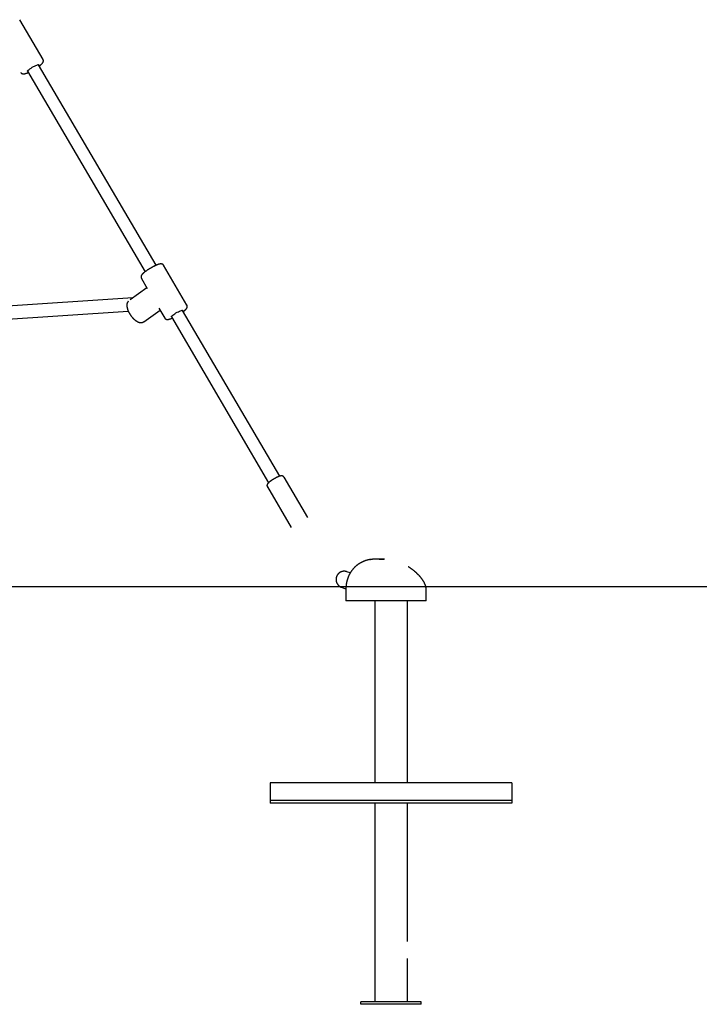
# Model space of a CAD drawing. Extents: x -4693 to 12350, y -2201 to 2172.
# Drawn here: x 2984 to 3828, y -2020 to -797 of the extents above; entities that cross this region are included whole.
import ezdxf

# ---------------------------------------------------------------- set-up
doc = ezdxf.new("R2010")
doc.units = 0

msp = doc.modelspace()

# ---------------------------------------------------------------- linework, layer by layer
at = {"color": 7, "linetype": 'Continuous'}
for p, q in [((3013.3, -846.8), (2984.3, -797.5)), ((3153.8, -1102.5), (3007.8, -853.4)), ((2994, -861.5), (3140, -1110.6)), ((3192, -1151.9), (3163, -1102.5)), ((3135.4, -1118.7), (3142.8, -1131.2)), ((3142.4, -1130.7), (3121.4, -1145.4)), ((3124.8, -1143), (2717.4, -1169.9)), ((2718.5, -1185.9), (3119.1, -1159.4)), ((3138.3, -1172.6), (3158.7, -1158.4)), ((3157, -1155.6), (3164.4, -1168.1)), ((3307.2, -1364.4), (3186.6, -1158.5)), ((3172.8, -1166.6), (3293.4, -1372.5)), ((3342, -1415.9), (3312.6, -1365.7)), ((3291.9, -1377.8), (3321.3, -1428)), ((3430.6, -1467.4), (3430.5, -1467.4)), ((3422.4, -1467.9), (3422.2, -1467.8)), ((3394.8, -1484.6), (3390.6, -1483.1)), ((3383.7, -1502.3), (3389.4, -1504.4)), ((3389.4, -1504.3), (3389.4, -1519.3)), ((3389.5, -1504.3), (3389.5, -1504.3)), ((3488.9, -1519.3), (3488.9, -1504.3)), ((3421.4, -1519.3), (3389.4, -1519.3)), ((3433.9, -1519.3), (3421.4, -1519.3)), ((3425.4, -1519.3), (3425.4, -1745.3)), ((3488.9, -1519.3), (3433.9, -1519.3)), ((3465.4, -1519.3), (3465.4, -1745.3)), ((3595.4, -1745.3), (3295.4, -1745.3)), ((3295.4, -1745.3), (3295.4, -1766.3)), ((3595.4, -1745.3), (3595.4, -1766.3)), ((3295.4, -1766.3), (3295.4, -1767.3)), ((3595.4, -1767.3), (3295.4, -1767.3)), ((3295.4, -1767.3), (3295.4, -1770.3)), ((3595.4, -1770.3), (3295.4, -1770.3)), ((3425.4, -1770.3), (3425.4, -2017.3)), ((3465.4, -1770.3), (3465.4, -1942.3)), ((3595.4, -1766.3), (3595.4, -1767.3)), ((3595.4, -1767.3), (3595.4, -1770.3)), ((3465.4, -1963.3), (3465.4, -2017.3)), ((3407.9, -2020.3), (3407.9, -2017.3)), ((3482.9, -2017.3), (3407.9, -2017.3)), ((3482.9, -2020.3), (3482.9, -2017.3)), ((3482.9, -2020.3), (3407.9, -2020.3))]:
    msp.add_line(p, q, dxfattribs=at)
msp.add_line((-4693.5, -1501.5), (12307.6, -1501.5))
for points in [[(2994, -861.5), (2994.1, -861.2), (2994.4, -860.7), (2995, -860.1), (2995.9, -859.3), (2997.1, -858.4), (2998.4, -857.5), (2999.8, -856.6), (3001.3, -855.8), (3002.8, -855), (3004.2, -854.3), (3005.4, -853.8), (3006.5, -853.5), (3007.2, -853.3), (3007.7, -853.3), (3007.8, -853.4)], [(3008.7, -854.9), (3008.8, -854.9), (3008.9, -854.8), (3009, -854.7), (3009.2, -854.6), (3009.3, -854.5), (3009.4, -854.5), (3009.5, -854.4), (3009.6, -854.3), (3009.7, -854.2), (3009.8, -854.1), (3010, -854), (3010.1, -853.9), (3010.2, -853.8), (3010.3, -853.7), (3010.5, -853.6), (3010.6, -853.4), (3010.7, -853.3), (3010.9, -853.2), (3011, -853.1), (3011.1, -853), (3011.3, -852.8), (3011.4, -852.7), (3011.5, -852.6), (3011.6, -852.5), (3011.8, -852.3), (3011.9, -852.2), (3012, -852.1), (3012.1, -852), (3012.2, -851.9), (3012.3, -851.8), (3012.4, -851.7), (3012.5, -851.5), (3012.6, -851.4), (3012.7, -851.3), (3012.7, -851.2), (3012.8, -851.1), (3012.9, -851), (3013, -850.9), (3013, -850.8), (3013.1, -850.7), (3013.1, -850.6), (3013.2, -850.5), (3013.3, -850.4), (3013.3, -850.3), (3013.3, -850.2), (3013.4, -850.1), (3013.4, -850), (3013.5, -849.9), (3013.5, -849.8), (3013.5, -849.7), (3013.6, -849.6), (3013.6, -849.5), (3013.6, -849.4), (3013.7, -849.3), (3013.7, -849.2), (3013.7, -849), (3013.7, -848.9), (3013.7, -848.8), (3013.7, -848.7), (3013.7, -848.6), (3013.7, -848.5), (3013.7, -848.4), (3013.7, -848.3), (3013.7, -848.2), (3013.7, -848.1), (3013.7, -847.9), (3013.7, -847.8), (3013.6, -847.8), (3013.6, -847.7), (3013.6, -847.6), (3013.6, -847.5), (3013.5, -847.4), (3013.5, -847.3), (3013.5, -847.2), (3013.4, -847.2), (3013.4, -847.1), (3013.3, -847), (3013.3, -847), (3013.3, -846.9), (3013.2, -846.9)], [(2985.7, -863), (2985.7, -863.1), (2985.8, -863.2), (2985.9, -863.3), (2985.9, -863.4), (2986, -863.5), (2986.1, -863.6), (2986.1, -863.7), (2986.2, -863.7), (2986.3, -863.8), (2986.4, -863.9), (2986.5, -864), (2986.5, -864), (2986.6, -864.1), (2986.7, -864.2), (2986.8, -864.2), (2986.9, -864.3), (2987, -864.3), (2987.1, -864.4), (2987.2, -864.4), (2987.3, -864.5), (2987.4, -864.5), (2987.5, -864.5), (2987.6, -864.6), (2987.7, -864.6), (2987.8, -864.6), (2987.9, -864.6), (2988, -864.7), (2988.1, -864.7), (2988.2, -864.7), (2988.3, -864.7), (2988.4, -864.7), (2988.5, -864.7), (2988.6, -864.7), (2988.7, -864.8), (2988.8, -864.8), (2988.9, -864.8), (2989, -864.8), (2989.1, -864.8), (2989.3, -864.8), (2989.4, -864.7), (2989.5, -864.7), (2989.6, -864.7), (2989.7, -864.7), (2989.8, -864.7), (2989.9, -864.7), (2990, -864.7), (2990.1, -864.6), (2990.2, -864.6), (2990.4, -864.6), (2990.5, -864.6), (2990.6, -864.5), (2990.7, -864.5), (2990.9, -864.5), (2991, -864.5), (2991.1, -864.4), (2991.3, -864.4), (2991.4, -864.3), (2991.6, -864.3), (2991.7, -864.3), (2991.8, -864.2), (2992, -864.2), (2992.1, -864.1), (2992.3, -864.1), (2992.4, -864), (2992.6, -864), (2992.7, -863.9), (2992.9, -863.9), (2993.1, -863.8), (2993.2, -863.7), (2993.4, -863.7), (2993.5, -863.6), (2993.7, -863.6), (2993.8, -863.5), (2994, -863.4), (2994.2, -863.4), (2994.3, -863.3), (2994.5, -863.2), (2994.6, -863.2), (2994.8, -863.1), (2994.9, -863)], [(3163, -1102.5), (3163, -1102.4), (3162.9, -1102.3), (3162.8, -1102.2), (3162.8, -1102.2), (3162.7, -1102.1), (3162.6, -1102), (3162.6, -1101.9), (3162.5, -1101.8), (3162.4, -1101.7), (3162.3, -1101.7), (3162.3, -1101.6), (3162.2, -1101.5), (3162.1, -1101.5), (3162, -1101.4), (3161.9, -1101.3), (3161.8, -1101.3), (3161.7, -1101.2), (3161.6, -1101.2), (3161.5, -1101.1), (3161.4, -1101.1), (3161.3, -1101.1), (3161.2, -1101), (3161.1, -1101), (3161, -1101), (3160.9, -1100.9), (3160.8, -1100.9), (3160.7, -1100.9), (3160.6, -1100.9), (3160.5, -1100.8), (3160.4, -1100.8), (3160.3, -1100.8), (3160.2, -1100.8), (3160.1, -1100.8), (3160, -1100.8), (3159.9, -1100.8), (3159.8, -1100.8), (3159.7, -1100.8), (3159.6, -1100.8), (3159.5, -1100.8), (3159.4, -1100.8), (3159.3, -1100.8), (3159.2, -1100.8), (3159, -1100.8), (3158.9, -1100.8), (3158.8, -1100.9), (3158.7, -1100.9), (3158.5, -1100.9), (3158.4, -1100.9), (3158.2, -1101), (3158.1, -1101), (3157.9, -1101), (3157.8, -1101.1), (3157.6, -1101.1), (3157.5, -1101.1), (3157.3, -1101.2), (3157.2, -1101.2), (3157, -1101.3), (3156.8, -1101.3), (3156.6, -1101.4), (3156.5, -1101.5), (3156.3, -1101.5), (3156.1, -1101.6), (3155.9, -1101.6), (3155.7, -1101.7), (3155.5, -1101.8), (3155.3, -1101.9), (3155.1, -1101.9), (3154.9, -1102), (3154.7, -1102.1), (3154.5, -1102.2), (3154.3, -1102.3), (3154.1, -1102.4), (3153.9, -1102.4), (3153.7, -1102.5), (3153.5, -1102.6), (3153.3, -1102.7), (3153, -1102.8), (3152.8, -1102.9), (3152.6, -1103), (3152.4, -1103.1), (3152.2, -1103.2), (3151.9, -1103.3), (3151.7, -1103.4), (3151.5, -1103.6), (3151.3, -1103.7), (3151.1, -1103.8), (3150.8, -1103.9), (3150.6, -1104), (3150.4, -1104.1), (3150.2, -1104.2), (3149.9, -1104.4), (3149.7, -1104.5), (3149.5, -1104.6), (3149.2, -1104.7), (3149, -1104.8), (3148.8, -1105), (3148.6, -1105.1), (3148.3, -1105.2), (3148.1, -1105.3), (3147.9, -1105.5), (3147.6, -1105.6), (3147.4, -1105.7), (3147.2, -1105.9), (3147, -1106), (3146.7, -1106.1), (3146.5, -1106.3), (3146.3, -1106.4), (3146.1, -1106.5), (3145.8, -1106.7), (3145.6, -1106.8), (3145.4, -1106.9), (3145.2, -1107.1), (3144.9, -1107.2), (3144.7, -1107.3), (3144.5, -1107.5), (3144.3, -1107.6), (3144.1, -1107.8), (3143.8, -1107.9), (3143.6, -1108), (3143.4, -1108.2), (3143.2, -1108.3), (3143, -1108.5), (3142.8, -1108.6), (3142.6, -1108.7), (3142.4, -1108.9), (3142.2, -1109), (3142, -1109.1), (3141.8, -1109.3), (3141.6, -1109.4), (3141.4, -1109.6), (3141.2, -1109.7), (3141, -1109.8), (3140.8, -1110), (3140.6, -1110.1), (3140.4, -1110.2), (3140.2, -1110.4), (3140.1, -1110.5), (3139.9, -1110.7), (3139.7, -1110.8), (3139.5, -1110.9), (3139.4, -1111.1), (3139.2, -1111.2), (3139, -1111.3), (3138.9, -1111.5), (3138.7, -1111.6), (3138.5, -1111.7), (3138.4, -1111.8), (3138.2, -1112), (3138.1, -1112.1), (3137.9, -1112.2), (3137.8, -1112.4), (3137.6, -1112.5), (3137.5, -1112.6), (3137.4, -1112.8), (3137.2, -1112.9), (3137.1, -1113), (3137, -1113.1), (3136.9, -1113.3), (3136.7, -1113.4), (3136.6, -1113.5), (3136.5, -1113.6), (3136.4, -1113.7), (3136.3, -1113.9), (3136.2, -1114), (3136.1, -1114.1), (3136, -1114.2), (3135.9, -1114.3), (3135.9, -1114.4), (3135.8, -1114.5), (3135.7, -1114.7), (3135.6, -1114.8), (3135.6, -1114.9), (3135.5, -1115), (3135.5, -1115.1), (3135.4, -1115.2), (3135.4, -1115.3), (3135.3, -1115.4), (3135.3, -1115.5), (3135.2, -1115.6), (3135.2, -1115.7), (3135.2, -1115.8), (3135.1, -1115.9), (3135.1, -1116), (3135.1, -1116.1), (3135, -1116.3), (3135, -1116.4), (3135, -1116.5), (3135, -1116.6), (3135, -1116.7), (3135, -1116.8), (3135, -1116.9), (3135, -1117), (3135, -1117.1), (3135, -1117.3), (3135, -1117.4), (3135, -1117.5), (3135, -1117.6), (3135, -1117.7), (3135.1, -1117.8), (3135.1, -1117.9), (3135.1, -1118), (3135.2, -1118.1), (3135.2, -1118.2), (3135.3, -1118.3), (3135.3, -1118.4), (3135.3, -1118.5), (3135.4, -1118.6), (3135.4, -1118.7)], [(3119.2, -1147.1), (3119.2, -1147.1), (3119.1, -1147.2), (3119, -1147.3), (3119, -1147.3), (3118.9, -1147.4), (3118.8, -1147.5), (3118.8, -1147.5), (3118.7, -1147.6), (3118.6, -1147.7), (3118.6, -1147.8), (3118.5, -1147.9), (3118.4, -1148), (3118.4, -1148.1), (3118.3, -1148.2), (3118.2, -1148.4), (3118.2, -1148.5), (3118.1, -1148.6), (3118, -1148.8), (3118, -1148.9), (3117.9, -1149.1), (3117.8, -1149.2), (3117.8, -1149.4), (3117.7, -1149.5), (3117.7, -1149.7), (3117.6, -1149.9), (3117.6, -1150), (3117.5, -1150.2), (3117.5, -1150.4), (3117.5, -1150.6), (3117.4, -1150.7), (3117.4, -1150.9), (3117.4, -1151.1), (3117.4, -1151.3), (3117.4, -1151.5), (3117.4, -1151.7), (3117.3, -1151.9), (3117.3, -1152.1), (3117.3, -1152.3), (3117.3, -1152.5), (3117.3, -1152.7), (3117.4, -1152.9), (3117.4, -1153.1), (3117.4, -1153.3), (3117.4, -1153.5), (3117.4, -1153.8), (3117.5, -1154), (3117.5, -1154.2), (3117.5, -1154.4), (3117.6, -1154.6), (3117.6, -1154.9), (3117.7, -1155.1), (3117.7, -1155.3), (3117.8, -1155.6), (3117.8, -1155.8), (3117.9, -1156), (3118, -1156.3), (3118, -1156.5), (3118.1, -1156.8), (3118.2, -1157), (3118.2, -1157.2), (3118.3, -1157.5), (3118.4, -1157.7), (3118.5, -1158), (3118.6, -1158.2), (3118.7, -1158.5), (3118.8, -1158.7), (3118.9, -1158.9), (3119, -1159.2), (3119.1, -1159.4), (3119.2, -1159.7), (3119.3, -1159.9), (3119.4, -1160.2), (3119.6, -1160.4), (3119.7, -1160.6), (3119.8, -1160.9), (3119.9, -1161.1), (3120.1, -1161.4), (3120.2, -1161.6), (3120.3, -1161.8), (3120.5, -1162.1), (3120.6, -1162.3), (3120.7, -1162.6), (3120.9, -1162.8), (3121, -1163), (3121.2, -1163.3), (3121.3, -1163.5), (3121.5, -1163.7), (3121.6, -1164), (3121.8, -1164.2), (3121.9, -1164.4), (3122.1, -1164.6), (3122.3, -1164.9), (3122.4, -1165.1), (3122.6, -1165.3), (3122.7, -1165.5), (3122.9, -1165.8), (3123.1, -1166), (3123.3, -1166.2), (3123.4, -1166.4), (3123.6, -1166.6), (3123.8, -1166.8), (3124, -1167), (3124.1, -1167.2), (3124.3, -1167.4), (3124.5, -1167.6), (3124.7, -1167.8), (3124.9, -1168), (3125.1, -1168.2), (3125.2, -1168.4), (3125.4, -1168.6), (3125.6, -1168.8), (3125.8, -1169), (3126, -1169.2), (3126.2, -1169.3), (3126.4, -1169.5), (3126.6, -1169.7), (3126.8, -1169.9), (3127, -1170), (3127.2, -1170.2), (3127.4, -1170.4), (3127.6, -1170.5), (3127.8, -1170.7), (3128, -1170.8), (3128.2, -1171), (3128.4, -1171.1), (3128.6, -1171.3), (3128.8, -1171.4), (3129, -1171.6), (3129.2, -1171.7), (3129.4, -1171.8), (3129.6, -1171.9), (3129.8, -1172.1), (3130, -1172.2), (3130.2, -1172.3), (3130.4, -1172.4), (3130.6, -1172.5), (3130.8, -1172.6), (3131, -1172.7), (3131.2, -1172.8), (3131.4, -1172.9), (3131.6, -1173), (3131.8, -1173), (3132, -1173.1), (3132.2, -1173.2), (3132.4, -1173.2), (3132.6, -1173.3), (3132.8, -1173.4), (3133, -1173.4), (3133.2, -1173.5), (3133.4, -1173.5), (3133.6, -1173.5), (3133.7, -1173.6), (3133.9, -1173.6), (3134.1, -1173.6), (3134.3, -1173.6), (3134.5, -1173.6), (3134.6, -1173.6), (3134.8, -1173.7), (3135, -1173.7), (3135.2, -1173.6), (3135.3, -1173.6), (3135.5, -1173.6), (3135.7, -1173.6), (3135.8, -1173.6), (3136, -1173.6), (3136.1, -1173.5), (3136.3, -1173.5), (3136.4, -1173.5), (3136.6, -1173.4), (3136.7, -1173.4), (3136.9, -1173.4), (3137, -1173.3), (3137.1, -1173.3), (3137.3, -1173.2), (3137.4, -1173.2), (3137.5, -1173.1), (3137.6, -1173.1), (3137.7, -1173), (3137.8, -1172.9), (3137.9, -1172.9), (3138, -1172.8), (3138.1, -1172.7), (3138.2, -1172.7), (3138.3, -1172.6)], [(3172.8, -1166.6), (3172.8, -1166.3), (3173, -1165.8), (3173.7, -1165.2), (3174.5, -1164.4), (3175.7, -1163.5), (3177, -1162.6), (3178.4, -1161.7), (3179.9, -1160.9), (3181.4, -1160.1), (3182.8, -1159.4), (3184.1, -1158.9), (3185.1, -1158.5), (3185.9, -1158.3), (3186.4, -1158.4), (3186.6, -1158.5)], [(3187.4, -1160), (3187.6, -1159.9), (3187.7, -1159.8), (3187.8, -1159.7), (3187.9, -1159.6), (3188.1, -1159.5), (3188.2, -1159.4), (3188.3, -1159.3), (3188.5, -1159.2), (3188.6, -1159.1), (3188.7, -1159), (3188.9, -1158.9), (3189, -1158.8), (3189.1, -1158.6), (3189.3, -1158.5), (3189.4, -1158.4), (3189.5, -1158.3), (3189.7, -1158.2), (3189.8, -1158), (3189.9, -1157.9), (3190.1, -1157.8), (3190.2, -1157.7), (3190.3, -1157.5), (3190.4, -1157.4), (3190.6, -1157.3), (3190.7, -1157.2), (3190.8, -1157.1), (3190.9, -1157), (3191, -1156.8), (3191.1, -1156.7), (3191.2, -1156.6), (3191.3, -1156.5), (3191.3, -1156.4), (3191.4, -1156.3), (3191.5, -1156.2), (3191.6, -1156.1), (3191.6, -1156), (3191.7, -1155.9), (3191.8, -1155.8), (3191.8, -1155.7), (3191.9, -1155.6), (3191.9, -1155.5), (3192, -1155.4), (3192, -1155.3), (3192.1, -1155.2), (3192.1, -1155.1), (3192.2, -1155), (3192.2, -1154.9), (3192.2, -1154.8), (3192.3, -1154.7), (3192.3, -1154.6), (3192.3, -1154.5), (3192.4, -1154.3), (3192.4, -1154.2), (3192.4, -1154.1), (3192.4, -1154), (3192.4, -1153.9), (3192.4, -1153.8), (3192.4, -1153.7), (3192.4, -1153.6), (3192.4, -1153.5), (3192.4, -1153.3), (3192.4, -1153.2), (3192.4, -1153.1), (3192.4, -1153), (3192.4, -1152.9), (3192.3, -1152.8), (3192.3, -1152.7), (3192.3, -1152.6), (3192.3, -1152.5), (3192.3, -1152.5), (3192.2, -1152.4), (3192.2, -1152.3), (3192.2, -1152.2), (3192.1, -1152.2), (3192.1, -1152.1), (3192.1, -1152.1), (3192, -1152), (3192, -1152), (3192, -1151.9), (3191.9, -1151.9)], [(3164.4, -1168), (3164.4, -1168.1), (3164.4, -1168.1), (3164.4, -1168.2), (3164.5, -1168.2), (3164.5, -1168.3), (3164.5, -1168.4), (3164.6, -1168.4), (3164.6, -1168.5), (3164.7, -1168.5), (3164.7, -1168.6), (3164.8, -1168.7), (3164.8, -1168.7), (3164.9, -1168.8), (3165, -1168.9), (3165.1, -1168.9), (3165.1, -1169), (3165.2, -1169), (3165.3, -1169.1), (3165.4, -1169.2), (3165.5, -1169.2), (3165.6, -1169.3), (3165.7, -1169.3), (3165.8, -1169.4), (3165.9, -1169.4), (3166, -1169.5), (3166.1, -1169.5), (3166.2, -1169.5), (3166.3, -1169.6), (3166.4, -1169.6), (3166.5, -1169.6), (3166.6, -1169.7), (3166.7, -1169.7), (3166.8, -1169.7), (3166.9, -1169.7), (3167, -1169.7), (3167.1, -1169.8), (3167.2, -1169.8), (3167.3, -1169.8), (3167.4, -1169.8), (3167.5, -1169.8), (3167.6, -1169.8), (3167.7, -1169.8), (3167.8, -1169.8), (3167.9, -1169.8), (3168, -1169.8), (3168.1, -1169.8), (3168.2, -1169.8), (3168.3, -1169.8), (3168.4, -1169.7), (3168.5, -1169.7), (3168.6, -1169.7), (3168.7, -1169.7), (3168.8, -1169.7), (3168.9, -1169.7), (3169, -1169.6), (3169.1, -1169.6), (3169.3, -1169.6), (3169.4, -1169.6), (3169.5, -1169.5), (3169.6, -1169.5), (3169.7, -1169.5), (3169.9, -1169.4), (3170, -1169.4), (3170.1, -1169.4), (3170.3, -1169.3), (3170.4, -1169.3), (3170.6, -1169.2), (3170.7, -1169.2), (3170.9, -1169.1), (3171, -1169.1), (3171.2, -1169), (3171.3, -1169), (3171.5, -1168.9), (3171.6, -1168.9), (3171.8, -1168.8), (3171.9, -1168.8), (3172.1, -1168.7), (3172.2, -1168.7), (3172.4, -1168.6), (3172.5, -1168.5), (3172.7, -1168.5), (3172.8, -1168.4), (3173, -1168.4), (3173.1, -1168.3), (3173.2, -1168.2), (3173.4, -1168.2), (3173.5, -1168.1), (3173.6, -1168.1)], [(3312.5, -1365.7), (3312.5, -1365.6), (3312.4, -1365.5), (3312.4, -1365.4), (3312.3, -1365.3), (3312.3, -1365.2), (3312.2, -1365.2), (3312.1, -1365.1), (3312.1, -1365), (3312, -1364.9), (3311.9, -1364.9), (3311.8, -1364.8), (3311.8, -1364.7), (3311.7, -1364.7), (3311.6, -1364.6), (3311.5, -1364.5), (3311.4, -1364.5), (3311.3, -1364.4), (3311.2, -1364.4), (3311.1, -1364.4), (3311, -1364.3), (3310.9, -1364.3), (3310.9, -1364.2), (3310.8, -1364.2), (3310.7, -1364.2), (3310.6, -1364.1), (3310.5, -1364.1), (3310.4, -1364.1), (3310.3, -1364.1), (3310.2, -1364.1), (3310.1, -1364), (3310, -1364), (3309.9, -1364), (3309.8, -1364), (3309.7, -1364), (3309.6, -1364), (3309.5, -1364), (3309.4, -1364), (3309.3, -1364), (3309.2, -1364), (3309.1, -1364), (3309, -1364), (3308.9, -1364), (3308.8, -1364.1), (3308.7, -1364.1), (3308.6, -1364.1), (3308.5, -1364.1), (3308.4, -1364.1), (3308.3, -1364.1), (3308.1, -1364.2), (3308, -1364.2), (3307.9, -1364.2), (3307.8, -1364.3), (3307.6, -1364.3), (3307.5, -1364.3), (3307.4, -1364.4), (3307.2, -1364.4), (3307.1, -1364.5), (3306.9, -1364.5), (3306.8, -1364.6), (3306.6, -1364.6), (3306.4, -1364.7), (3306.3, -1364.8), (3306.1, -1364.8), (3305.9, -1364.9), (3305.8, -1365), (3305.6, -1365), (3305.4, -1365.1), (3305.2, -1365.2), (3305.1, -1365.2), (3304.9, -1365.3), (3304.7, -1365.4), (3304.5, -1365.5), (3304.3, -1365.6), (3304.1, -1365.7), (3304, -1365.8), (3303.8, -1365.8), (3303.6, -1365.9), (3303.4, -1366), (3303.2, -1366.1), (3303, -1366.2), (3302.8, -1366.3), (3302.6, -1366.4), (3302.4, -1366.5), (3302.2, -1366.6), (3302, -1366.7), (3301.8, -1366.8), (3301.6, -1366.9), (3301.4, -1367), (3301.2, -1367.1), (3301.1, -1367.2), (3300.9, -1367.4), (3300.7, -1367.5), (3300.5, -1367.6), (3300.3, -1367.7), (3300.1, -1367.8), (3299.9, -1367.9), (3299.7, -1368), (3299.5, -1368.1), (3299.3, -1368.3), (3299.1, -1368.4), (3298.9, -1368.5), (3298.7, -1368.6), (3298.6, -1368.7), (3298.4, -1368.8), (3298.2, -1369), (3298, -1369.1), (3297.8, -1369.2), (3297.6, -1369.3), (3297.5, -1369.4), (3297.3, -1369.5), (3297.1, -1369.7), (3296.9, -1369.8), (3296.8, -1369.9), (3296.6, -1370), (3296.4, -1370.1), (3296.3, -1370.2), (3296.1, -1370.4), (3295.9, -1370.5), (3295.8, -1370.6), (3295.6, -1370.7), (3295.4, -1370.8), (3295.3, -1371), (3295.1, -1371.1), (3295, -1371.2), (3294.8, -1371.3), (3294.7, -1371.4), (3294.6, -1371.5), (3294.4, -1371.6), (3294.3, -1371.8), (3294.1, -1371.9), (3294, -1372), (3293.9, -1372.1), (3293.7, -1372.2), (3293.6, -1372.3), (3293.5, -1372.4), (3293.4, -1372.5), (3293.3, -1372.6), (3293.2, -1372.8), (3293.1, -1372.9), (3293, -1373), (3292.9, -1373.1), (3292.8, -1373.2), (3292.7, -1373.3), (3292.6, -1373.3), (3292.5, -1373.4), (3292.5, -1373.5), (3292.4, -1373.6), (3292.3, -1373.7), (3292.2, -1373.8), (3292.2, -1373.9), (3292.1, -1374), (3292.1, -1374.1), (3292, -1374.2), (3292, -1374.3), (3291.9, -1374.4), (3291.9, -1374.5), (3291.8, -1374.5), (3291.8, -1374.6), (3291.7, -1374.7), (3291.7, -1374.8), (3291.6, -1374.9), (3291.6, -1375), (3291.6, -1375.1), (3291.6, -1375.2), (3291.5, -1375.3), (3291.5, -1375.4), (3291.5, -1375.5), (3291.5, -1375.6), (3291.5, -1375.7), (3291.4, -1375.8), (3291.4, -1375.9), (3291.4, -1376.1), (3291.4, -1376.2), (3291.4, -1376.3), (3291.4, -1376.4), (3291.4, -1376.5), (3291.5, -1376.6), (3291.5, -1376.7), (3291.5, -1376.8), (3291.5, -1376.9), (3291.5, -1377), (3291.5, -1377.1), (3291.6, -1377.2), (3291.6, -1377.2), (3291.6, -1377.3), (3291.7, -1377.4), (3291.7, -1377.5), (3291.7, -1377.5), (3291.8, -1377.6), (3291.8, -1377.7), (3291.9, -1377.7), (3291.9, -1377.8)], [(3428.4, -1467.4), (3428.4, -1467.4), (3428.3, -1467.4), (3428.3, -1467.4), (3428.3, -1467.4), (3428.2, -1467.4), (3428.2, -1467.4), (3428.2, -1467.4), (3428.1, -1467.4), (3428, -1467.4), (3428, -1467.4), (3427.9, -1467.4), (3427.8, -1467.4), (3427.7, -1467.4), (3427.6, -1467.4), (3427.5, -1467.4), (3427.4, -1467.4), (3427.3, -1467.4), (3427.2, -1467.5), (3427, -1467.5), (3426.9, -1467.5), (3426.8, -1467.5), (3426.6, -1467.5), (3426.4, -1467.5), (3426.3, -1467.5), (3426.1, -1467.5), (3425.9, -1467.5), (3425.8, -1467.5), (3425.6, -1467.5), (3425.4, -1467.5), (3425.2, -1467.5), (3425.1, -1467.5), (3424.9, -1467.5), (3424.7, -1467.6), (3424.3, -1467.6), (3424.1, -1467.6), (3423.9, -1467.6), (3423.8, -1467.6), (3423.6, -1467.6), (3423.4, -1467.6), (3423.2, -1467.6), (3423, -1467.6), (3422.9, -1467.6), (3422.7, -1467.6), (3422.5, -1467.6), (3422.3, -1467.6), (3422.2, -1467.7), (3422, -1467.7), (3421.9, -1467.7), (3421.7, -1467.7), (3421.6, -1467.7), (3421.4, -1467.7), (3421.3, -1467.7), (3421.2, -1467.7), (3421.1, -1467.7), (3421, -1467.7), (3420.9, -1467.7), (3420.8, -1467.8), (3420.7, -1467.8), (3420.7, -1467.8), (3420.6, -1467.8), (3420.5, -1467.8), (3420.5, -1467.8), (3420.4, -1467.8), (3420.2, -1467.8), (3420.2, -1467.8), (3420.1, -1467.8), (3420.1, -1467.8), (3420.1, -1467.8), (3420, -1467.8), (3420, -1467.8), (3419.9, -1467.8), (3419.9, -1467.8), (3419.7, -1467.9), (3419.7, -1467.9), (3419.7, -1467.9), (3419.7, -1467.9), (3419.7, -1467.9), (3419.7, -1467.9), (3419.7, -1467.9), (3419.7, -1467.9), (3419.7, -1467.9), (3419.7, -1467.9), (3419.7, -1467.9), (3419.8, -1467.9), (3419.8, -1467.9)], [(3428.4, -1467.4), (3428.3, -1467.4), (3428.3, -1467.4)], [(3432.4, -1467.4), (3432.2, -1467.4), (3432.1, -1467.4), (3432, -1467.4), (3431.9, -1467.4), (3431.8, -1467.4), (3431.7, -1467.4), (3431.6, -1467.4), (3431.5, -1467.4), (3431.4, -1467.4), (3431.3, -1467.4), (3431.2, -1467.4), (3431, -1467.4), (3430.9, -1467.4), (3430.7, -1467.4), (3430.6, -1467.4), (3430.4, -1467.4), (3430.3, -1467.4), (3428.4, -1467.4)], [(3430.6, -1467.4), (3430.8, -1467.4), (3431.1, -1467.4), (3431.3, -1467.4), (3431.5, -1467.4), (3431.6, -1467.4), (3431.8, -1467.4), (3431.9, -1467.4), (3432.1, -1467.4), (3432.3, -1467.4), (3432.5, -1467.4), (3432.7, -1467.4), (3433, -1467.4), (3433.2, -1467.4), (3433.5, -1467.4), (3433.7, -1467.4), (3434, -1467.4), (3434.5, -1467.4)], [(3420, -1467.9), (3419.8, -1467.9), (3419.6, -1467.9), (3419.3, -1467.9), (3419.1, -1468), (3418.9, -1468), (3418.6, -1468.1), (3418.3, -1468.1), (3418, -1468.2), (3417.7, -1468.2), (3417.4, -1468.3), (3417.1, -1468.4), (3416.7, -1468.5), (3416.4, -1468.6), (3416, -1468.7), (3415.6, -1468.8), (3415.2, -1468.9), (3414.7, -1469), (3414.3, -1469.2), (3413.9, -1469.3), (3413.4, -1469.5), (3413, -1469.6), (3412.5, -1469.8), (3412.1, -1470), (3411.6, -1470.1), (3411.2, -1470.3), (3410.7, -1470.5), (3410.3, -1470.7), (3409.9, -1470.9), (3409.5, -1471.1), (3409, -1471.3), (3408.6, -1471.5), (3408.2, -1471.7), (3407.8, -1471.9), (3407.4, -1472.2), (3407, -1472.4), (3406.6, -1472.6), (3406.3, -1472.8), (3405.9, -1473.1), (3405.5, -1473.3), (3405.1, -1473.6), (3404.8, -1473.8), (3404.4, -1474.1), (3404.1, -1474.3), (3403.7, -1474.6), (3403.4, -1474.8), (3403, -1475.1), (3402.7, -1475.4), (3402.4, -1475.7), (3402, -1475.9), (3401.7, -1476.2), (3401.4, -1476.5), (3401, -1476.8), (3400.7, -1477.1), (3400.4, -1477.4), (3400.1, -1477.7), (3399.8, -1478), (3399.5, -1478.3), (3399.2, -1478.6), (3398.9, -1478.9), (3398.7, -1479.2), (3398.4, -1479.5), (3398.1, -1479.8), (3397.9, -1480.1), (3397.6, -1480.5), (3397.4, -1480.8), (3397.1, -1481.1), (3396.9, -1481.4), (3396.7, -1481.7), (3396.4, -1482), (3396.2, -1482.3), (3396, -1482.6), (3395.8, -1482.9), (3395.6, -1483.2), (3395.4, -1483.5), (3395.2, -1483.8), (3395.1, -1484.1), (3394.9, -1484.4), (3394.7, -1484.7), (3394.5, -1485), (3394.4, -1485.3), (3394.2, -1485.6), (3394, -1485.9), (3393.9, -1486.2), (3393.7, -1486.5), (3393.5, -1486.8), (3393.4, -1487.1), (3393.2, -1487.4), (3393.1, -1487.8), (3392.9, -1488.1), (3392.8, -1488.4), (3392.6, -1488.8), (3392.5, -1489.1), (3392.3, -1489.4), (3392.2, -1489.8), (3392.1, -1490.1), (3392, -1490.4), (3391.8, -1490.8), (3391.7, -1491.1), (3391.6, -1491.4), (3391.5, -1491.7), (3391.4, -1492), (3391.3, -1492.3), (3391.2, -1492.6), (3391.1, -1492.9), (3391, -1493.2), (3391, -1493.5), (3390.9, -1493.8), (3390.8, -1494.1), (3390.7, -1494.4), (3390.7, -1494.7), (3390.6, -1495), (3390.5, -1495.2), (3390.4, -1495.5), (3390.4, -1495.8), (3390.3, -1496.1), (3390.3, -1496.4), (3390.2, -1496.7), (3390.1, -1497), (3390.1, -1497.3), (3390, -1497.6), (3390, -1497.8), (3389.9, -1498.1), (3389.9, -1498.4), (3389.8, -1498.8), (3389.8, -1499.1), (3389.8, -1499.4), (3389.7, -1499.7), (3389.7, -1500), (3389.7, -1500.3), (3389.6, -1500.6), (3389.6, -1500.9), (3389.6, -1501.2), (3389.5, -1501.5), (3389.5, -1501.7), (3389.5, -1502), (3389.5, -1502.3), (3389.5, -1502.6), (3389.5, -1502.8), (3389.4, -1503.1), (3389.4, -1503.3), (3389.4, -1503.6), (3389.4, -1503.8), (3389.4, -1504.1), (3389.4, -1504.3)], [(3419.9, -1467.8), (3419.8, -1467.9)], [(3437.3, -1467.6), (3437.3, -1467.6), (3437.3, -1467.6), (3437.3, -1467.6), (3437.2, -1467.6), (3437.2, -1467.6), (3437.2, -1467.6), (3437.1, -1467.6), (3437.1, -1467.6), (3437.1, -1467.6), (3437, -1467.6), (3437, -1467.6), (3436.9, -1467.6), (3436.8, -1467.6), (3436.8, -1467.6), (3436.7, -1467.6), (3436.6, -1467.6), (3436.5, -1467.6), (3436.4, -1467.6), (3436.3, -1467.6), (3436.2, -1467.6), (3435.9, -1467.5), (3435.2, -1467.5), (3434.9, -1467.5), (3434.7, -1467.5), (3434.6, -1467.5), (3434.4, -1467.5), (3434.3, -1467.5), (3434.1, -1467.5), (3434, -1467.5), (3433.8, -1467.4), (3433.7, -1467.4), (3433.6, -1467.4), (3433.5, -1467.4), (3433.3, -1467.4), (3433.2, -1467.4), (3433.1, -1467.4), (3433, -1467.4), (3432.9, -1467.4), (3432.7, -1467.4), (3432.4, -1467.4)], [(3434.5, -1467.4), (3434.7, -1467.4), (3434.8, -1467.4), (3434.9, -1467.4), (3435, -1467.4), (3435.1, -1467.4), (3435.2, -1467.4), (3435.2, -1467.4), (3435.3, -1467.4), (3435.4, -1467.4), (3435.5, -1467.4), (3435.6, -1467.4), (3435.7, -1467.4), (3435.8, -1467.4), (3435.9, -1467.5), (3436, -1467.5), (3436.1, -1467.5), (3436.2, -1467.5), (3436.3, -1467.5), (3436.4, -1467.5), (3436.5, -1467.5), (3436.6, -1467.5), (3436.7, -1467.5), (3436.7, -1467.5), (3436.8, -1467.5), (3436.8, -1467.5), (3436.9, -1467.5), (3436.9, -1467.5), (3437, -1467.5), (3437, -1467.5), (3437, -1467.5), (3437, -1467.5), (3437.1, -1467.5), (3437.1, -1467.5)], [(3488.9, -1504.3), (3488.9, -1504.1), (3488.9, -1503.8), (3488.9, -1503.6), (3488.9, -1503.3), (3488.9, -1503.1), (3488.8, -1502.8), (3488.8, -1502.6), (3488.8, -1502.3), (3488.7, -1502), (3488.7, -1501.7), (3488.6, -1501.4), (3488.5, -1501.2), (3488.5, -1500.9), (3488.4, -1500.6), (3488.3, -1500.3), (3488.2, -1500), (3488.1, -1499.7), (3488, -1499.4), (3487.9, -1499.1), (3487.7, -1498.8), (3487.6, -1498.4), (3487.5, -1498.1), (3487.3, -1497.8), (3487.2, -1497.5), (3487, -1497.2), (3486.9, -1496.9), (3486.7, -1496.6), (3486.6, -1496.3), (3486.4, -1496), (3486.2, -1495.7), (3486.1, -1495.5), (3485.9, -1495.2), (3485.7, -1494.9), (3485.6, -1494.6), (3485.4, -1494.4), (3485.3, -1494.1), (3485.1, -1493.9), (3484.9, -1493.6), (3484.8, -1493.4), (3484.6, -1493.2), (3484.5, -1493), (3484.3, -1492.7), (3484.1, -1492.5), (3484, -1492.3), (3483.8, -1492.1), (3483.7, -1491.9), (3483.5, -1491.7), (3483.3, -1491.4), (3483.2, -1491.2), (3483, -1491), (3482.9, -1490.8), (3482.7, -1490.6), (3482.5, -1490.4), (3482.4, -1490.2), (3482.2, -1490), (3482, -1489.8), (3481.9, -1489.6), (3481.7, -1489.4), (3481.5, -1489.2), (3481.3, -1489), (3481.1, -1488.8), (3481, -1488.6), (3480.8, -1488.4), (3480.6, -1488.2), (3480.4, -1487.9), (3480.2, -1487.7), (3480, -1487.5), (3479.7, -1487.3), (3479.5, -1487), (3479.3, -1486.8), (3479.1, -1486.6), (3478.8, -1486.3), (3478.6, -1486.1), (3478.3, -1485.9), (3478.1, -1485.6), (3477.8, -1485.4), (3477.6, -1485.1), (3477.3, -1484.9), (3477.1, -1484.6), (3476.8, -1484.4), (3476.5, -1484.2), (3476.3, -1483.9), (3476, -1483.7), (3475.7, -1483.4), (3475.5, -1483.2), (3475.2, -1483), (3474.9, -1482.8), (3474.7, -1482.5), (3474.4, -1482.3), (3474.1, -1482.1), (3473.9, -1481.9), (3473.6, -1481.7), (3473.3, -1481.5), (3473.1, -1481.3), (3472.8, -1481), (3472.5, -1480.8), (3472.2, -1480.6), (3472, -1480.4), (3471.7, -1480.2), (3471.4, -1480), (3471.2, -1479.8), (3470.9, -1479.6), (3470.6, -1479.5), (3470.4, -1479.3), (3470.1, -1479.1), (3469.9, -1478.9), (3469.6, -1478.8), (3469.4, -1478.6), (3469.1, -1478.4), (3468.9, -1478.3), (3468.7, -1478.1), (3468.5, -1478), (3468.2, -1477.8), (3468, -1477.7), (3467.8, -1477.6), (3467.6, -1477.5), (3467.4, -1477.3), (3467.2, -1477.2), (3467, -1477.1), (3466.8, -1477)], [(3390.6, -1483.1), (3390.5, -1483), (3390.3, -1483), (3390.2, -1482.9), (3390, -1482.9), (3389.8, -1482.8), (3389.7, -1482.8), (3389.5, -1482.7), (3389.3, -1482.7), (3389.2, -1482.6), (3389, -1482.6), (3388.8, -1482.6), (3388.6, -1482.5), (3388.4, -1482.5), (3388.2, -1482.5), (3388, -1482.5), (3387.8, -1482.5), (3387.6, -1482.4), (3387.4, -1482.4), (3387.2, -1482.4), (3387, -1482.4), (3386.8, -1482.4), (3386.5, -1482.5), (3386.3, -1482.5), (3386.1, -1482.5), (3385.9, -1482.5), (3385.7, -1482.6), (3385.5, -1482.6), (3385.2, -1482.6), (3385, -1482.7), (3384.8, -1482.7), (3384.6, -1482.8), (3384.4, -1482.9), (3384.2, -1482.9), (3384, -1483), (3383.8, -1483.1), (3383.6, -1483.1), (3383.4, -1483.2), (3383.1, -1483.3), (3383, -1483.4), (3382.8, -1483.5), (3382.6, -1483.6), (3382.4, -1483.7), (3382.2, -1483.8), (3382, -1483.9), (3381.8, -1484.1), (3381.6, -1484.2), (3381.4, -1484.3), (3381.3, -1484.4), (3381.1, -1484.6), (3380.9, -1484.7), (3380.7, -1484.9), (3380.6, -1485), (3380.4, -1485.2), (3380.3, -1485.3), (3380.1, -1485.5), (3379.9, -1485.6), (3379.8, -1485.8), (3379.7, -1486), (3379.5, -1486.1), (3379.4, -1486.3), (3379.2, -1486.5), (3379.1, -1486.7), (3379, -1486.8), (3378.9, -1487), (3378.7, -1487.2), (3378.6, -1487.4), (3378.5, -1487.6), (3378.4, -1487.8), (3378.3, -1488), (3378.2, -1488.2), (3378.1, -1488.4), (3378, -1488.6), (3377.9, -1488.8), (3377.9, -1489), (3377.8, -1489.2), (3377.7, -1489.5), (3377.6, -1489.7), (3377.6, -1489.9), (3377.5, -1490.1), (3377.5, -1490.3), (3377.4, -1490.5), (3377.4, -1490.8), (3377.3, -1491), (3377.3, -1491.2), (3377.3, -1491.4), (3377.3, -1491.7), (3377.2, -1491.9), (3377.2, -1492.1), (3377.2, -1492.3), (3377.2, -1492.6), (3377.2, -1492.8), (3377.2, -1493), (3377.2, -1493.2), (3377.2, -1493.5), (3377.2, -1493.7), (3377.3, -1493.9), (3377.3, -1494.1), (3377.3, -1494.4), (3377.4, -1494.6), (3377.4, -1494.8), (3377.5, -1495), (3377.5, -1495.2), (3377.6, -1495.5), (3377.6, -1495.7), (3377.7, -1495.9), (3377.8, -1496.1), (3377.9, -1496.3), (3377.9, -1496.5), (3378, -1496.7), (3378.1, -1496.9), (3378.2, -1497.1), (3378.3, -1497.4), (3378.4, -1497.6), (3378.5, -1497.8), (3378.6, -1497.9), (3378.7, -1498.1), (3378.9, -1498.3), (3379, -1498.5), (3379.1, -1498.7), (3379.2, -1498.9), (3379.4, -1499.1), (3379.5, -1499.2), (3379.7, -1499.4), (3379.8, -1499.6), (3379.9, -1499.7), (3380.1, -1499.9), (3380.3, -1500.1), (3380.4, -1500.2), (3380.6, -1500.4), (3380.7, -1500.5), (3380.9, -1500.7), (3381.1, -1500.8), (3381.2, -1500.9), (3381.4, -1501), (3381.6, -1501.2), (3381.7, -1501.3), (3381.9, -1501.4), (3382, -1501.5), (3382.2, -1501.6), (3382.3, -1501.7), (3382.5, -1501.7), (3382.6, -1501.8), (3382.7, -1501.9), (3382.9, -1501.9), (3383, -1502), (3383.1, -1502), (3383.2, -1502.1), (3383.3, -1502.1), (3383.4, -1502.2), (3383.5, -1502.2), (3383.6, -1502.3), (3383.7, -1502.3)]]:
    msp.add_lwpolyline(points, dxfattribs=at)
for centre, start, end in [((3428.4, -1468.4), 90.0097, 96.0109), ((3422.1, -1468.8), 83.6331, 99.6649)]:
    msp.add_arc(centre, 1, start, end, dxfattribs=at)

doc.saveas('drawing.dxf')
